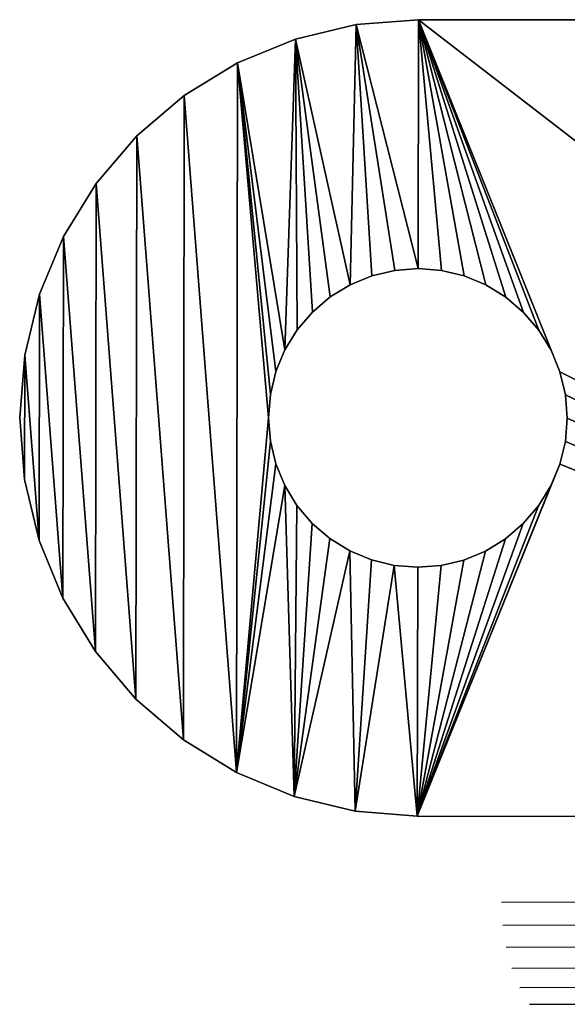
# Model space of a CAD drawing. Units: inches. Extents: x -143 to 522, y -90 to 361.
# Drawn here: x 4 to 7, y 145 to 150 of the extents above; entities that cross this region are included whole.
import ezdxf

# ---------------------------------------------------------------- set-up
doc = ezdxf.new("R2010")
doc.units = ezdxf.units.IN
doc.header["$MEASUREMENT"] = 0
doc.layers.get('0').update_dxf_attribs({"true_color": 0xffffff})
doc.layers.add('strefa bezpieczenstwa', color=1, linetype='Continuous')

# ---------------------------------------------------------------- blocks, each defined once
blk = doc.blocks.new('Grupa_253')
at = {"color": 9, "true_color": 0xcacaca}
for p, q in [((824.966, -2408.256, -101), (772.966, -2408.181, -101)), ((824.966, -2408.256, -105), (772.966, -2408.181, -105)), ((824.966, -2408.256, -105), (824.966, -2408.256, -101)), ((828.094, -2408.507, -101), (824.966, -2408.256, -101)), ((828.094, -2408.507, -105), (824.966, -2408.256, -105)), ((831.145, -2409.244, -101), (828.094, -2408.507, -101)), ((831.145, -2409.244, -105), (828.094, -2408.507, -105)), ((828.094, -2408.507, -101), (828.094, -2408.507, -105)), ((834.043, -2410.449, -101), (831.145, -2409.244, -101)), ((831.145, -2409.244, -105), (831.145, -2409.244, -101)), ((834.043, -2410.449, -105), (831.145, -2409.244, -105)), ((836.716, -2412.092, -101), (834.043, -2410.449, -101)), ((836.716, -2412.092, -105), (834.043, -2410.449, -105)), ((834.043, -2410.449, -105), (834.043, -2410.449, -101)), ((839.1, -2414.134, -101), (836.716, -2412.092, -101)), ((839.1, -2414.134, -105), (836.716, -2412.092, -105)), ((836.716, -2412.092, -101), (836.716, -2412.092, -105)), ((841.135, -2416.523, -101), (839.1, -2414.134, -101)), ((841.135, -2416.523, -105), (839.1, -2414.134, -105)), ((839.1, -2414.134, -105), (839.1, -2414.134, -101)), ((842.77, -2419.202, -101), (841.135, -2416.523, -101)), ((842.77, -2419.202, -105), (841.135, -2416.523, -105)), ((841.135, -2416.523, -101), (841.135, -2416.523, -105)), ((843.967, -2422.103, -101), (842.77, -2419.202, -101)), ((843.967, -2422.103, -105), (842.77, -2419.202, -105)), ((842.77, -2419.202, -105), (842.77, -2419.202, -101)), ((822.63, -2421.12, -101), (821.542, -2421.568, -101)), ((821.542, -2421.568, -105), (822.63, -2421.12, -105)), ((823.775, -2420.847, -101), (822.63, -2421.12, -101)), ((822.63, -2421.12, -105), (823.775, -2420.847, -105)), ((822.63, -2421.12, -105), (822.63, -2421.12, -101)), ((823.775, -2420.847, -105), (824.948, -2420.756, -105)), ((824.948, -2420.756, -101), (823.775, -2420.847, -101)), ((823.775, -2420.847, -105), (823.775, -2420.847, -101)), ((824.948, -2420.756, -105), (824.948, -2420.756, -101)), ((824.948, -2420.756, -105), (826.121, -2420.85, -105)), ((826.121, -2420.85, -101), (824.948, -2420.756, -101)), ((826.121, -2420.85, -105), (826.121, -2420.85, -101)), ((827.265, -2421.126, -101), (826.121, -2420.85, -101)), ((826.121, -2420.85, -105), (827.265, -2421.126, -105)), ((827.265, -2421.126, -105), (828.352, -2421.578, -105)), ((828.352, -2421.578, -101), (827.265, -2421.126, -101)), ((827.265, -2421.126, -105), (827.265, -2421.126, -101)), ((821.542, -2421.568, -101), (820.538, -2422.182, -101)), ((820.538, -2422.182, -105), (821.542, -2421.568, -105)), ((821.542, -2421.568, -105), (821.542, -2421.568, -101)), ((828.352, -2421.578, -105), (828.352, -2421.578, -101)), ((829.354, -2422.195, -101), (828.352, -2421.578, -101)), ((828.352, -2421.578, -105), (829.354, -2422.195, -105)), ((844.696, -2425.156, -101), (843.967, -2422.103, -101)), ((844.696, -2425.156, -105), (843.967, -2422.103, -105)), ((843.967, -2422.103, -105), (843.967, -2422.103, -101)), ((820.538, -2422.182, -101), (819.642, -2422.945, -101)), ((819.642, -2422.945, -105), (820.538, -2422.182, -105)), ((820.538, -2422.182, -105), (820.538, -2422.182, -101)), ((829.354, -2422.195, -105), (829.354, -2422.195, -101)), ((830.248, -2422.96, -101), (829.354, -2422.195, -101)), ((829.354, -2422.195, -105), (830.248, -2422.96, -105)), ((819.642, -2422.945, -101), (818.876, -2423.839, -101)), ((818.876, -2423.839, -105), (819.642, -2422.945, -105)), ((819.642, -2422.945, -105), (819.642, -2422.945, -101)), ((830.248, -2422.96, -105), (830.248, -2422.96, -101)), ((830.248, -2422.96, -105), (831.011, -2423.856, -105)), ((831.011, -2423.856, -101), (830.248, -2422.96, -101)), ((818.26, -2424.841, -105), (818.876, -2423.839, -105)), ((818.876, -2423.839, -101), (818.26, -2424.841, -101)), ((818.876, -2423.839, -105), (818.876, -2423.839, -101)), ((831.625, -2424.861, -101), (831.011, -2423.856, -101)), ((831.011, -2423.856, -105), (831.011, -2423.856, -101)), ((831.011, -2423.856, -105), (831.625, -2424.861, -105)), ((818.26, -2424.841, -101), (817.808, -2425.928, -101)), ((817.808, -2425.928, -105), (818.26, -2424.841, -105)), ((818.26, -2424.841, -105), (818.26, -2424.841, -101)), ((832.074, -2425.949, -101), (831.625, -2424.861, -101)), ((831.625, -2424.861, -105), (831.625, -2424.861, -101)), ((831.625, -2424.861, -105), (832.074, -2425.949, -105)), ((844.937, -2428.285, -101), (844.696, -2425.156, -101)), ((844.696, -2425.156, -101), (844.696, -2425.156, -105)), ((844.937, -2428.285, -105), (844.696, -2425.156, -105)), ((817.531, -2427.072, -105), (817.808, -2425.928, -105)), ((817.808, -2425.928, -101), (817.531, -2427.072, -101)), ((817.808, -2425.928, -105), (817.808, -2425.928, -101)), ((832.074, -2425.949, -105), (832.347, -2427.093, -105)), ((832.347, -2427.093, -101), (832.074, -2425.949, -101)), ((832.074, -2425.949, -105), (832.074, -2425.949, -101)), ((817.437, -2428.245, -105), (817.531, -2427.072, -105)), ((817.531, -2427.072, -101), (817.437, -2428.245, -101)), ((817.531, -2427.072, -101), (817.531, -2427.072, -105)), ((832.437, -2428.267, -101), (832.347, -2427.093, -101)), ((832.347, -2427.093, -105), (832.437, -2428.267, -105)), ((832.347, -2427.093, -105), (832.347, -2427.093, -101)), ((817.437, -2428.245, -101), (817.528, -2429.419, -101)), ((817.528, -2429.419, -105), (817.437, -2428.245, -105)), ((817.437, -2428.245, -101), (817.437, -2428.245, -105)), ((832.437, -2428.267, -105), (832.343, -2429.44, -105)), ((832.343, -2429.44, -101), (832.437, -2428.267, -101)), ((832.437, -2428.267, -101), (832.437, -2428.267, -105)), ((844.687, -2431.413, -101), (844.937, -2428.285, -101)), ((844.687, -2431.413, -105), (844.937, -2428.285, -105)), ((844.937, -2428.285, -105), (844.937, -2428.285, -101)), ((817.801, -2430.563, -105), (817.528, -2429.419, -105)), ((817.528, -2429.419, -105), (817.528, -2429.419, -101)), ((817.528, -2429.419, -101), (817.801, -2430.563, -101)), ((832.067, -2430.584, -101), (832.343, -2429.44, -101)), ((832.343, -2429.44, -105), (832.067, -2430.584, -105)), ((832.343, -2429.44, -105), (832.343, -2429.44, -101)), ((817.801, -2430.563, -105), (817.801, -2430.563, -101)), ((818.25, -2431.651, -105), (817.801, -2430.563, -105)), ((817.801, -2430.563, -101), (818.25, -2431.651, -101)), ((831.615, -2431.67, -101), (832.067, -2430.584, -101)), ((832.067, -2430.584, -105), (831.615, -2431.67, -105)), ((832.067, -2430.584, -105), (832.067, -2430.584, -101)), ((843.95, -2434.464, -101), (844.687, -2431.413, -101)), ((843.95, -2434.464, -105), (844.687, -2431.413, -105)), ((844.687, -2431.413, -101), (844.687, -2431.413, -105)), ((818.25, -2431.651, -105), (818.25, -2431.651, -101)), ((818.25, -2431.651, -101), (818.863, -2432.656, -101)), ((818.863, -2432.656, -105), (818.25, -2431.651, -105)), ((831.615, -2431.67, -105), (830.999, -2432.673, -105)), ((830.999, -2432.673, -101), (831.615, -2431.67, -101)), ((831.615, -2431.67, -105), (831.615, -2431.67, -101)), ((818.863, -2432.656, -105), (818.863, -2432.656, -101)), ((818.863, -2432.656, -101), (819.626, -2433.552, -101)), ((819.626, -2433.552, -105), (818.863, -2432.656, -105)), ((830.999, -2432.673, -105), (830.233, -2433.567, -105)), ((830.233, -2433.567, -101), (830.999, -2432.673, -101)), ((830.999, -2432.673, -105), (830.999, -2432.673, -101)), ((819.626, -2433.552, -101), (820.52, -2434.317, -101)), ((819.626, -2433.552, -105), (819.626, -2433.552, -101)), ((820.52, -2434.317, -105), (819.626, -2433.552, -105)), ((829.337, -2434.33, -101), (830.233, -2433.567, -101)), ((830.233, -2433.567, -105), (829.337, -2434.33, -105)), ((830.233, -2433.567, -105), (830.233, -2433.567, -101)), ((821.523, -2434.934, -105), (820.52, -2434.317, -105)), ((820.52, -2434.317, -105), (820.52, -2434.317, -101)), ((820.52, -2434.317, -101), (821.523, -2434.934, -101)), ((829.337, -2434.33, -105), (828.333, -2434.943, -105)), ((828.333, -2434.943, -101), (829.337, -2434.33, -101)), ((829.337, -2434.33, -105), (829.337, -2434.33, -101)), ((842.744, -2437.361, -101), (843.95, -2434.464, -101)), ((842.744, -2437.361, -105), (843.95, -2434.464, -105)), ((843.95, -2434.464, -105), (843.95, -2434.464, -101)), ((822.609, -2435.385, -105), (821.523, -2434.934, -105)), ((821.523, -2434.934, -105), (821.523, -2434.934, -101)), ((821.523, -2434.934, -101), (822.609, -2435.385, -101)), ((827.245, -2435.392, -101), (828.333, -2434.943, -101)), ((828.333, -2434.943, -105), (827.245, -2435.392, -105)), ((828.333, -2434.943, -105), (828.333, -2434.943, -101)), ((823.753, -2435.662, -105), (822.609, -2435.385, -105)), ((822.609, -2435.385, -105), (822.609, -2435.385, -101)), ((822.609, -2435.385, -101), (823.753, -2435.662, -101)), ((827.245, -2435.392, -105), (826.1, -2435.665, -105)), ((826.1, -2435.665, -101), (827.245, -2435.392, -101)), ((827.245, -2435.392, -105), (827.245, -2435.392, -101)), ((823.753, -2435.662, -101), (824.927, -2435.756, -101)), ((823.753, -2435.662, -105), (823.753, -2435.662, -101)), ((824.927, -2435.756, -105), (823.753, -2435.662, -105)), ((826.1, -2435.665, -105), (824.927, -2435.756, -105)), ((824.927, -2435.756, -101), (826.1, -2435.665, -101)), ((824.927, -2435.756, -105), (824.927, -2435.756, -101)), ((826.1, -2435.665, -105), (826.1, -2435.665, -101)), ((841.101, -2440.035, -101), (842.744, -2437.361, -101)), ((841.101, -2440.035, -105), (842.744, -2437.361, -105)), ((842.744, -2437.361, -105), (842.744, -2437.361, -101)), ((839.059, -2442.418, -101), (841.101, -2440.035, -101)), ((839.059, -2442.418, -105), (841.101, -2440.035, -105)), ((841.101, -2440.035, -101), (841.101, -2440.035, -105)), ((836.67, -2444.453, -101), (839.059, -2442.418, -101)), ((836.67, -2444.453, -105), (839.059, -2442.418, -105)), ((839.059, -2442.418, -105), (839.059, -2442.418, -101)), ((833.991, -2446.089, -101), (836.67, -2444.453, -101)), ((833.991, -2446.089, -105), (836.67, -2444.453, -105)), ((836.67, -2444.453, -101), (836.67, -2444.453, -105)), ((831.09, -2447.286, -101), (833.991, -2446.089, -101)), ((831.09, -2447.286, -105), (833.991, -2446.089, -105)), ((833.991, -2446.089, -105), (833.991, -2446.089, -101)), ((828.038, -2448.014, -101), (831.09, -2447.286, -101)), ((828.038, -2448.014, -105), (831.09, -2447.286, -105)), ((831.09, -2447.286, -105), (831.09, -2447.286, -101)), ((772.909, -2448.181, -101), (824.909, -2448.256, -101)), ((772.909, -2448.181, -105), (824.909, -2448.256, -105)), ((824.909, -2448.256, -101), (828.038, -2448.014, -101)), ((824.909, -2448.256, -105), (828.038, -2448.014, -105)), ((824.909, -2448.256, -101), (824.909, -2448.256, -105)), ((828.038, -2448.014, -101), (828.038, -2448.014, -105))]:
    blk.add_line(p, q, dxfattribs=at)
mesh = blk.add_polyface(dxfattribs=at)
corners = [(824.966, -2408.256, -101), (772.966, -2408.181, -105), (824.966, -2408.256, -105), (771.715, -2408.179, -104.902), (770.494, -2408.178, -104.608), (769.334, -2408.176, -104.128), (768.264, -2408.174, -103.472), (767.309, -2408.173, -102.657), (766.494, -2408.172, -101.702), (772.966, -2408.181, -101), (765.838, -2408.171, -100.632), (772.34, -2408.18, -100.951), (771.73, -2408.179, -100.804), (771.15, -2408.179, -100.564), (765.358, -2408.17, -99.472), (770.615, -2408.178, -100.236), (770.138, -2408.177, -99.828), (769.73, -2408.177, -99.351), (765.065, -2408.17, -98.251), (769.402, -2408.176, -98.816), (769.162, -2408.176, -98.236), (764.966, -2408.17, -97), (769.015, -2408.176, -97.626), (768.966, -2408.175, -97), (768.966, -2408.175, 49.645), (764.966, -2408.17, 49.645), (768.896, -2408.175, 50.703), (764.931, -2408.17, 50.174), (764.826, -2408.17, 50.694), (764.654, -2408.169, 51.195), (768.686, -2408.175, 51.743), (764.416, -2408.169, 51.67), (764.118, -2408.168, 52.108), (768.341, -2408.175, 52.746), (718.408, -2408.103, 110.614), (767.866, -2408.174, 53.694), (767.27, -2408.173, 54.571), (721.56, -2408.107, 113.077)]
mesh.append_faces([[corners[k] for k in face] for face in [(0, 1, 2), (34, 36, 37)]], dxfattribs={"vtx0": -1, "color": 9})
mesh.append_faces([[corners[k] for k in face] for face in [(1, 0, 3), (3, 0, 4), (4, 0, 5), (5, 0, 6), (6, 0, 7), (7, 0, 8), (8, 9, 10), (10, 13, 14), (14, 17, 18), (18, 20, 21), (21, 24, 25), (25, 26, 27), (27, 26, 28), (28, 26, 29), (29, 30, 31), (31, 30, 32), (32, 33, 34)]], dxfattribs={"vtx0": -1, "vtx1": -1, "color": 9})
mesh.append_faces([[corners[k] for k in face] for face in [(8, 0, 9), (10, 9, 11), (10, 11, 12), (10, 12, 13), (14, 13, 15), (14, 15, 16), (14, 16, 17), (18, 17, 19), (18, 19, 20), (21, 20, 22), (21, 22, 23), (21, 23, 24), (25, 24, 26), (29, 26, 30), (32, 30, 33), (34, 33, 35), (34, 35, 36)]], dxfattribs={"vtx0": -1, "vtx2": -1, "color": 9})
mesh = blk.add_polyface(dxfattribs=at)
corners = [(772.966, -2408.181, -101), (817.531, -2427.072, -101), (817.437, -2428.245, -101), (817.808, -2425.928, -101), (824.966, -2408.256, -101), (818.26, -2424.841, -101), (818.876, -2423.839, -101), (819.642, -2422.945, -101), (820.538, -2422.182, -101), (821.542, -2421.568, -101), (822.63, -2421.12, -101), (823.775, -2420.847, -101), (824.948, -2420.756, -101), (826.121, -2420.85, -101), (828.094, -2408.507, -101), (827.265, -2421.126, -101), (828.352, -2421.578, -101), (831.145, -2409.244, -101), (829.354, -2422.195, -101), (830.248, -2422.96, -101), (831.011, -2423.856, -101), (831.625, -2424.861, -101), (834.043, -2410.449, -101), (832.074, -2425.949, -101), (832.347, -2427.093, -101), (832.437, -2428.267, -101), (833.991, -2446.089, -101), (836.67, -2444.453, -101), (836.716, -2412.092, -101), (839.059, -2442.418, -101), (839.1, -2414.134, -101), (841.101, -2440.035, -101), (841.135, -2416.523, -101), (842.744, -2437.361, -101), (842.77, -2419.202, -101), (843.95, -2434.464, -101), (843.967, -2422.103, -101), (844.687, -2431.413, -101), (844.696, -2425.156, -101), (844.937, -2428.285, -101), (824.909, -2448.256, -101), (772.909, -2448.181, -101), (817.801, -2430.563, -101), (817.528, -2429.419, -101), (818.25, -2431.651, -101), (818.863, -2432.656, -101), (819.626, -2433.552, -101), (820.52, -2434.317, -101), (821.523, -2434.934, -101), (822.609, -2435.385, -101), (823.753, -2435.662, -101), (824.927, -2435.756, -101), (828.038, -2448.014, -101), (826.1, -2435.665, -101), (827.245, -2435.392, -101), (828.333, -2434.943, -101), (831.09, -2447.286, -101), (829.337, -2434.33, -101), (830.233, -2433.567, -101), (830.999, -2432.673, -101), (831.615, -2431.67, -101), (832.067, -2430.584, -101), (832.343, -2429.44, -101)]
mesh.append_faces([[corners[k] for k in face] for face in [(37, 38, 39), (0, 40, 41)]], dxfattribs={"vtx0": -1, "color": 9})
mesh.append_faces([[corners[k] for k in face] for face in [(1, 0, 3), (3, 4, 5), (5, 4, 6), (6, 4, 7), (7, 4, 8), (8, 4, 9), (9, 4, 10), (10, 4, 11), (11, 4, 12), (12, 4, 13), (13, 14, 15), (15, 14, 16), (16, 17, 18), (18, 17, 19), (19, 17, 20), (20, 17, 21), (21, 22, 23), (23, 22, 24), (24, 22, 25), (26, 22, 27), (27, 28, 29), (29, 30, 31), (31, 32, 33), (33, 34, 35), (35, 36, 37), (42, 0, 43), (43, 0, 2), (40, 51, 52), (52, 55, 56), (56, 60, 26)]], dxfattribs={"vtx0": -1, "vtx1": -1, "color": 9})
mesh.append_faces([[corners[k] for k in face] for face in [(25, 22, 26), (40, 0, 42)]], dxfattribs={"vtx0": -1, "vtx1": -1, "vtx2": -1, "color": 9})
mesh.append_faces([[corners[k] for k in face] for face in [(0, 1, 2), (3, 0, 4), (13, 4, 14), (16, 14, 17), (21, 17, 22), (27, 22, 28), (29, 28, 30), (31, 30, 32), (33, 32, 34), (35, 34, 36), (37, 36, 38), (40, 42, 44), (40, 44, 45), (40, 45, 46), (40, 46, 47), (40, 47, 48), (40, 48, 49), (40, 49, 50), (40, 50, 51), (52, 51, 53), (52, 53, 54), (52, 54, 55), (56, 55, 57), (56, 57, 58), (56, 58, 59), (56, 59, 60), (26, 60, 61), (26, 61, 62), (26, 62, 25)]], dxfattribs={"vtx0": -1, "vtx2": -1, "color": 9})
mesh = blk.add_polyface(dxfattribs=at)
corners = [(824.909, -2448.256, -105), (772.966, -2408.181, -105), (772.909, -2448.181, -105), (817.801, -2430.563, -105), (817.528, -2429.419, -105), (817.437, -2428.245, -105), (818.25, -2431.651, -105), (818.863, -2432.656, -105), (819.626, -2433.552, -105), (820.52, -2434.317, -105), (821.523, -2434.934, -105), (822.609, -2435.385, -105), (823.753, -2435.662, -105), (824.927, -2435.756, -105), (828.038, -2448.014, -105), (826.1, -2435.665, -105), (827.245, -2435.392, -105), (828.333, -2434.943, -105), (831.09, -2447.286, -105), (829.337, -2434.33, -105), (830.233, -2433.567, -105), (830.999, -2432.673, -105), (831.615, -2431.67, -105), (833.991, -2446.089, -105), (832.067, -2430.584, -105), (832.343, -2429.44, -105), (832.437, -2428.267, -105), (817.808, -2425.928, -105), (824.966, -2408.256, -105), (817.531, -2427.072, -105), (818.26, -2424.841, -105), (818.876, -2423.839, -105), (819.642, -2422.945, -105), (820.538, -2422.182, -105), (821.542, -2421.568, -105), (822.63, -2421.12, -105), (823.775, -2420.847, -105), (824.948, -2420.756, -105), (826.121, -2420.85, -105), (828.094, -2408.507, -105), (827.265, -2421.126, -105), (828.352, -2421.578, -105), (831.145, -2409.244, -105), (829.354, -2422.195, -105), (830.248, -2422.96, -105), (831.011, -2423.856, -105), (831.625, -2424.861, -105), (834.043, -2410.449, -105), (832.074, -2425.949, -105), (832.347, -2427.093, -105), (836.67, -2444.453, -105), (836.716, -2412.092, -105), (839.059, -2442.418, -105), (839.1, -2414.134, -105), (841.101, -2440.035, -105), (841.135, -2416.523, -105), (842.744, -2437.361, -105), (842.77, -2419.202, -105), (843.95, -2434.464, -105), (843.967, -2422.103, -105), (844.687, -2431.413, -105), (844.696, -2425.156, -105), (844.937, -2428.285, -105)]
mesh.append_faces([[corners[k] for k in face] for face in [(0, 1, 2), (61, 60, 62)]], dxfattribs={"vtx0": -1, "color": 9})
mesh.append_faces([[corners[k] for k in face] for face in [(3, 0, 6), (6, 0, 7), (7, 0, 8), (8, 0, 9), (9, 0, 10), (10, 0, 11), (11, 0, 12), (12, 0, 13), (13, 14, 15), (15, 14, 16), (16, 14, 17), (17, 18, 19), (19, 18, 20), (20, 18, 21), (21, 18, 22), (22, 23, 24), (24, 23, 25), (25, 23, 26), (1, 27, 28), (27, 1, 29), (29, 1, 5), (28, 38, 39), (39, 41, 42), (42, 46, 47), (47, 50, 51), (51, 52, 53), (53, 54, 55), (55, 56, 57), (57, 58, 59), (59, 60, 61)]], dxfattribs={"vtx0": -1, "vtx1": -1, "color": 9})
mesh.append_faces([[corners[k] for k in face] for face in [(1, 0, 3), (47, 26, 23)]], dxfattribs={"vtx0": -1, "vtx1": -1, "vtx2": -1, "color": 9})
mesh.append_faces([[corners[k] for k in face] for face in [(1, 3, 4), (1, 4, 5), (13, 0, 14), (17, 14, 18), (22, 18, 23), (28, 27, 30), (28, 30, 31), (28, 31, 32), (28, 32, 33), (28, 33, 34), (28, 34, 35), (28, 35, 36), (28, 36, 37), (28, 37, 38), (39, 38, 40), (39, 40, 41), (42, 41, 43), (42, 43, 44), (42, 44, 45), (42, 45, 46), (47, 46, 48), (47, 48, 49), (47, 49, 26), (47, 23, 50), (51, 50, 52), (53, 52, 54), (55, 54, 56), (57, 56, 58), (59, 58, 60)]], dxfattribs={"vtx0": -1, "vtx2": -1, "color": 9})
mesh = blk.add_polyface(dxfattribs=at)
corners = [(828.094, -2408.507, -101), (824.966, -2408.256, -105), (828.094, -2408.507, -105), (824.966, -2408.256, -101)]
mesh.append_faces([[corners[k] for k in face] for face in [(0, 1, 2), (1, 0, 3)]], dxfattribs={"vtx0": -1, "color": 9})
mesh = blk.add_polyface(dxfattribs=at)
corners = [(831.145, -2409.244, -101), (828.094, -2408.507, -105), (831.145, -2409.244, -105), (828.094, -2408.507, -101)]
mesh.append_faces([[corners[k] for k in face] for face in [(0, 1, 2), (1, 0, 3)]], dxfattribs={"vtx0": -1, "color": 9})
mesh = blk.add_polyface(dxfattribs=at)
corners = [(834.043, -2410.449, -101), (831.145, -2409.244, -105), (834.043, -2410.449, -105), (831.145, -2409.244, -101)]
mesh.append_faces([[corners[k] for k in face] for face in [(0, 1, 2), (1, 0, 3)]], dxfattribs={"vtx0": -1, "color": 9})
mesh = blk.add_polyface(dxfattribs=at)
corners = [(836.716, -2412.092, -101), (834.043, -2410.449, -105), (836.716, -2412.092, -105), (834.043, -2410.449, -101)]
mesh.append_faces([[corners[k] for k in face] for face in [(0, 1, 2), (1, 0, 3)]], dxfattribs={"vtx0": -1, "color": 9})
mesh = blk.add_polyface(dxfattribs=at)
corners = [(839.1, -2414.134, -101), (836.716, -2412.092, -105), (839.1, -2414.134, -105), (836.716, -2412.092, -101)]
mesh.append_faces([[corners[k] for k in face] for face in [(0, 1, 2), (1, 0, 3)]], dxfattribs={"vtx0": -1, "color": 9})
mesh = blk.add_polyface(dxfattribs=at)
corners = [(839.1, -2414.134, -101), (841.135, -2416.523, -105), (841.135, -2416.523, -101), (839.1, -2414.134, -105)]
mesh.append_faces([[corners[k] for k in face] for face in [(0, 1, 2), (1, 0, 3)]], dxfattribs={"vtx0": -1, "color": 9})
mesh = blk.add_polyface(dxfattribs=at)
corners = [(841.135, -2416.523, -101), (842.77, -2419.202, -105), (842.77, -2419.202, -101), (841.135, -2416.523, -105)]
mesh.append_faces([[corners[k] for k in face] for face in [(0, 1, 2), (1, 0, 3)]], dxfattribs={"vtx0": -1, "color": 9})
mesh = blk.add_polyface(dxfattribs=at)
corners = [(842.77, -2419.202, -101), (843.967, -2422.103, -105), (843.967, -2422.103, -101), (842.77, -2419.202, -105)]
mesh.append_faces([[corners[k] for k in face] for face in [(0, 1, 2), (1, 0, 3)]], dxfattribs={"vtx0": -1, "color": 9})
mesh = blk.add_polyface(dxfattribs=at)
corners = [(821.542, -2421.568, -105), (822.63, -2421.12, -101), (822.63, -2421.12, -105), (821.542, -2421.568, -101)]
mesh.append_faces([[corners[k] for k in face] for face in [(0, 1, 2), (1, 0, 3)]], dxfattribs={"vtx0": -1, "color": 9})
mesh = blk.add_polyface(dxfattribs=at)
corners = [(822.63, -2421.12, -101), (823.775, -2420.847, -105), (822.63, -2421.12, -105), (823.775, -2420.847, -101)]
mesh.append_faces([[corners[k] for k in face] for face in [(0, 1, 2), (1, 0, 3)]], dxfattribs={"vtx0": -1, "color": 9})
mesh = blk.add_polyface(dxfattribs=at)
corners = [(823.775, -2420.847, -101), (824.948, -2420.756, -105), (823.775, -2420.847, -105), (824.948, -2420.756, -101)]
mesh.append_faces([[corners[k] for k in face] for face in [(0, 1, 2), (1, 0, 3)]], dxfattribs={"vtx0": -1, "color": 9})
mesh = blk.add_polyface(dxfattribs=at)
corners = [(824.948, -2420.756, -101), (826.121, -2420.85, -105), (824.948, -2420.756, -105), (826.121, -2420.85, -101)]
mesh.append_faces([[corners[k] for k in face] for face in [(0, 1, 2), (1, 0, 3)]], dxfattribs={"vtx0": -1, "color": 9})
mesh = blk.add_polyface(dxfattribs=at)
corners = [(826.121, -2420.85, -101), (827.265, -2421.126, -105), (826.121, -2420.85, -105), (827.265, -2421.126, -101)]
mesh.append_faces([[corners[k] for k in face] for face in [(0, 1, 2), (1, 0, 3)]], dxfattribs={"vtx0": -1, "color": 9})
mesh = blk.add_polyface(dxfattribs=at)
corners = [(827.265, -2421.126, -105), (828.352, -2421.578, -101), (828.352, -2421.578, -105), (827.265, -2421.126, -101)]
mesh.append_faces([[corners[k] for k in face] for face in [(0, 1, 2), (1, 0, 3)]], dxfattribs={"vtx0": -1, "color": 9})
mesh = blk.add_polyface(dxfattribs=at)
corners = [(820.538, -2422.182, -101), (821.542, -2421.568, -105), (820.538, -2422.182, -105), (821.542, -2421.568, -101)]
mesh.append_faces([[corners[k] for k in face] for face in [(0, 1, 2), (1, 0, 3)]], dxfattribs={"vtx0": -1, "color": 9})
mesh = blk.add_polyface(dxfattribs=at)
corners = [(828.352, -2421.578, -101), (829.354, -2422.195, -105), (828.352, -2421.578, -105), (829.354, -2422.195, -101)]
mesh.append_faces([[corners[k] for k in face] for face in [(0, 1, 2), (1, 0, 3)]], dxfattribs={"vtx0": -1, "color": 9})
mesh = blk.add_polyface(dxfattribs=at)
corners = [(843.967, -2422.103, -101), (844.696, -2425.156, -105), (844.696, -2425.156, -101), (843.967, -2422.103, -105)]
mesh.append_faces([[corners[k] for k in face] for face in [(0, 1, 2), (1, 0, 3)]], dxfattribs={"vtx0": -1, "color": 9})
mesh = blk.add_polyface(dxfattribs=at)
corners = [(819.642, -2422.945, -101), (820.538, -2422.182, -105), (819.642, -2422.945, -105), (820.538, -2422.182, -101)]
mesh.append_faces([[corners[k] for k in face] for face in [(0, 1, 2), (1, 0, 3)]], dxfattribs={"vtx0": -1, "color": 9})
mesh = blk.add_polyface(dxfattribs=at)
corners = [(829.354, -2422.195, -101), (830.248, -2422.96, -105), (829.354, -2422.195, -105), (830.248, -2422.96, -101)]
mesh.append_faces([[corners[k] for k in face] for face in [(0, 1, 2), (1, 0, 3)]], dxfattribs={"vtx0": -1, "color": 9})
mesh = blk.add_polyface(dxfattribs=at)
corners = [(819.642, -2422.945, -101), (818.876, -2423.839, -105), (818.876, -2423.839, -101), (819.642, -2422.945, -105)]
mesh.append_faces([[corners[k] for k in face] for face in [(0, 1, 2), (1, 0, 3)]], dxfattribs={"vtx0": -1, "color": 9})
mesh = blk.add_polyface(dxfattribs=at)
corners = [(830.248, -2422.96, -105), (831.011, -2423.856, -101), (831.011, -2423.856, -105), (830.248, -2422.96, -101)]
mesh.append_faces([[corners[k] for k in face] for face in [(0, 1, 2), (1, 0, 3)]], dxfattribs={"vtx0": -1, "color": 9})
mesh = blk.add_polyface(dxfattribs=at)
corners = [(818.876, -2423.839, -101), (818.26, -2424.841, -105), (818.26, -2424.841, -101), (818.876, -2423.839, -105)]
mesh.append_faces([[corners[k] for k in face] for face in [(0, 1, 2), (1, 0, 3)]], dxfattribs={"vtx0": -1, "color": 9})
mesh = blk.add_polyface(dxfattribs=at)
corners = [(831.011, -2423.856, -105), (831.625, -2424.861, -101), (831.625, -2424.861, -105), (831.011, -2423.856, -101)]
mesh.append_faces([[corners[k] for k in face] for face in [(0, 1, 2), (1, 0, 3)]], dxfattribs={"vtx0": -1, "color": 9})
mesh = blk.add_polyface(dxfattribs=at)
corners = [(818.26, -2424.841, -101), (817.808, -2425.928, -105), (817.808, -2425.928, -101), (818.26, -2424.841, -105)]
mesh.append_faces([[corners[k] for k in face] for face in [(0, 1, 2), (1, 0, 3)]], dxfattribs={"vtx0": -1, "color": 9})
mesh = blk.add_polyface(dxfattribs=at)
corners = [(831.625, -2424.861, -105), (832.074, -2425.949, -101), (832.074, -2425.949, -105), (831.625, -2424.861, -101)]
mesh.append_faces([[corners[k] for k in face] for face in [(0, 1, 2), (1, 0, 3)]], dxfattribs={"vtx0": -1, "color": 9})
mesh = blk.add_polyface(dxfattribs=at)
corners = [(844.696, -2425.156, -101), (844.937, -2428.285, -105), (844.937, -2428.285, -101), (844.696, -2425.156, -105)]
mesh.append_faces([[corners[k] for k in face] for face in [(0, 1, 2), (1, 0, 3)]], dxfattribs={"vtx0": -1, "color": 9})
mesh = blk.add_polyface(dxfattribs=at)
corners = [(817.808, -2425.928, -101), (817.531, -2427.072, -105), (817.531, -2427.072, -101), (817.808, -2425.928, -105)]
mesh.append_faces([[corners[k] for k in face] for face in [(0, 1, 2), (1, 0, 3)]], dxfattribs={"vtx0": -1, "color": 9})
mesh = blk.add_polyface(dxfattribs=at)
corners = [(832.074, -2425.949, -105), (832.347, -2427.093, -101), (832.347, -2427.093, -105), (832.074, -2425.949, -101)]
mesh.append_faces([[corners[k] for k in face] for face in [(0, 1, 2), (1, 0, 3)]], dxfattribs={"vtx0": -1, "color": 9})
mesh = blk.add_polyface(dxfattribs=at)
corners = [(817.531, -2427.072, -101), (817.437, -2428.245, -105), (817.437, -2428.245, -101), (817.531, -2427.072, -105)]
mesh.append_faces([[corners[k] for k in face] for face in [(0, 1, 2), (1, 0, 3)]], dxfattribs={"vtx0": -1, "color": 9})
mesh = blk.add_polyface(dxfattribs=at)
corners = [(832.347, -2427.093, -105), (832.437, -2428.267, -101), (832.437, -2428.267, -105), (832.347, -2427.093, -101)]
mesh.append_faces([[corners[k] for k in face] for face in [(0, 1, 2), (1, 0, 3)]], dxfattribs={"vtx0": -1, "color": 9})
mesh = blk.add_polyface(dxfattribs=at)
corners = [(817.437, -2428.245, -101), (817.528, -2429.419, -105), (817.528, -2429.419, -101), (817.437, -2428.245, -105)]
mesh.append_faces([[corners[k] for k in face] for face in [(0, 1, 2), (1, 0, 3)]], dxfattribs={"vtx0": -1, "color": 9})
mesh = blk.add_polyface(dxfattribs=at)
corners = [(832.437, -2428.267, -105), (832.343, -2429.44, -101), (832.343, -2429.44, -105), (832.437, -2428.267, -101)]
mesh.append_faces([[corners[k] for k in face] for face in [(0, 1, 2), (1, 0, 3)]], dxfattribs={"vtx0": -1, "color": 9})
mesh = blk.add_polyface(dxfattribs=at)
corners = [(844.937, -2428.285, -101), (844.687, -2431.413, -105), (844.687, -2431.413, -101), (844.937, -2428.285, -105)]
mesh.append_faces([[corners[k] for k in face] for face in [(0, 1, 2), (1, 0, 3)]], dxfattribs={"vtx0": -1, "color": 9})
mesh = blk.add_polyface(dxfattribs=at)
corners = [(817.528, -2429.419, -101), (817.801, -2430.563, -105), (817.801, -2430.563, -101), (817.528, -2429.419, -105)]
mesh.append_faces([[corners[k] for k in face] for face in [(0, 1, 2), (1, 0, 3)]], dxfattribs={"vtx0": -1, "color": 9})
mesh = blk.add_polyface(dxfattribs=at)
corners = [(832.343, -2429.44, -105), (832.067, -2430.584, -101), (832.067, -2430.584, -105), (832.343, -2429.44, -101)]
mesh.append_faces([[corners[k] for k in face] for face in [(0, 1, 2), (1, 0, 3)]], dxfattribs={"vtx0": -1, "color": 9})
mesh = blk.add_polyface(dxfattribs=at)
corners = [(817.801, -2430.563, -101), (818.25, -2431.651, -105), (818.25, -2431.651, -101), (817.801, -2430.563, -105)]
mesh.append_faces([[corners[k] for k in face] for face in [(0, 1, 2), (1, 0, 3)]], dxfattribs={"vtx0": -1, "color": 9})
mesh = blk.add_polyface(dxfattribs=at)
corners = [(832.067, -2430.584, -105), (831.615, -2431.67, -101), (831.615, -2431.67, -105), (832.067, -2430.584, -101)]
mesh.append_faces([[corners[k] for k in face] for face in [(0, 1, 2), (1, 0, 3)]], dxfattribs={"vtx0": -1, "color": 9})
mesh = blk.add_polyface(dxfattribs=at)
corners = [(844.687, -2431.413, -101), (843.95, -2434.464, -105), (843.95, -2434.464, -101), (844.687, -2431.413, -105)]
mesh.append_faces([[corners[k] for k in face] for face in [(0, 1, 2), (1, 0, 3)]], dxfattribs={"vtx0": -1, "color": 9})
mesh = blk.add_polyface(dxfattribs=at)
corners = [(818.25, -2431.651, -101), (818.863, -2432.656, -105), (818.863, -2432.656, -101), (818.25, -2431.651, -105)]
mesh.append_faces([[corners[k] for k in face] for face in [(0, 1, 2), (1, 0, 3)]], dxfattribs={"vtx0": -1, "color": 9})
mesh = blk.add_polyface(dxfattribs=at)
corners = [(831.615, -2431.67, -105), (830.999, -2432.673, -101), (830.999, -2432.673, -105), (831.615, -2431.67, -101)]
mesh.append_faces([[corners[k] for k in face] for face in [(0, 1, 2), (1, 0, 3)]], dxfattribs={"vtx0": -1, "color": 9})
mesh = blk.add_polyface(dxfattribs=at)
corners = [(818.863, -2432.656, -101), (819.626, -2433.552, -105), (819.626, -2433.552, -101), (818.863, -2432.656, -105)]
mesh.append_faces([[corners[k] for k in face] for face in [(0, 1, 2), (1, 0, 3)]], dxfattribs={"vtx0": -1, "color": 9})
mesh = blk.add_polyface(dxfattribs=at)
corners = [(830.999, -2432.673, -105), (830.233, -2433.567, -101), (830.233, -2433.567, -105), (830.999, -2432.673, -101)]
mesh.append_faces([[corners[k] for k in face] for face in [(0, 1, 2), (1, 0, 3)]], dxfattribs={"vtx0": -1, "color": 9})
mesh = blk.add_polyface(dxfattribs=at)
corners = [(820.52, -2434.317, -101), (819.626, -2433.552, -105), (820.52, -2434.317, -105), (819.626, -2433.552, -101)]
mesh.append_faces([[corners[k] for k in face] for face in [(0, 1, 2), (1, 0, 3)]], dxfattribs={"vtx0": -1, "color": 9})
mesh = blk.add_polyface(dxfattribs=at)
corners = [(830.233, -2433.567, -101), (829.337, -2434.33, -105), (830.233, -2433.567, -105), (829.337, -2434.33, -101)]
mesh.append_faces([[corners[k] for k in face] for face in [(0, 1, 2), (1, 0, 3)]], dxfattribs={"vtx0": -1, "color": 9})
mesh = blk.add_polyface(dxfattribs=at)
corners = [(821.523, -2434.934, -101), (820.52, -2434.317, -105), (821.523, -2434.934, -105), (820.52, -2434.317, -101)]
mesh.append_faces([[corners[k] for k in face] for face in [(0, 1, 2), (1, 0, 3)]], dxfattribs={"vtx0": -1, "color": 9})
mesh = blk.add_polyface(dxfattribs=at)
corners = [(829.337, -2434.33, -101), (828.333, -2434.943, -105), (829.337, -2434.33, -105), (828.333, -2434.943, -101)]
mesh.append_faces([[corners[k] for k in face] for face in [(0, 1, 2), (1, 0, 3)]], dxfattribs={"vtx0": -1, "color": 9})
mesh = blk.add_polyface(dxfattribs=at)
corners = [(843.95, -2434.464, -101), (842.744, -2437.361, -105), (842.744, -2437.361, -101), (843.95, -2434.464, -105)]
mesh.append_faces([[corners[k] for k in face] for face in [(0, 1, 2), (1, 0, 3)]], dxfattribs={"vtx0": -1, "color": 9})
mesh = blk.add_polyface(dxfattribs=at)
corners = [(822.609, -2435.385, -101), (821.523, -2434.934, -105), (822.609, -2435.385, -105), (821.523, -2434.934, -101)]
mesh.append_faces([[corners[k] for k in face] for face in [(0, 1, 2), (1, 0, 3)]], dxfattribs={"vtx0": -1, "color": 9})
mesh = blk.add_polyface(dxfattribs=at)
corners = [(828.333, -2434.943, -101), (827.245, -2435.392, -105), (828.333, -2434.943, -105), (827.245, -2435.392, -101)]
mesh.append_faces([[corners[k] for k in face] for face in [(0, 1, 2), (1, 0, 3)]], dxfattribs={"vtx0": -1, "color": 9})
mesh = blk.add_polyface(dxfattribs=at)
corners = [(823.753, -2435.662, -101), (822.609, -2435.385, -105), (823.753, -2435.662, -105), (822.609, -2435.385, -101)]
mesh.append_faces([[corners[k] for k in face] for face in [(0, 1, 2), (1, 0, 3)]], dxfattribs={"vtx0": -1, "color": 9})
mesh = blk.add_polyface(dxfattribs=at)
corners = [(827.245, -2435.392, -101), (826.1, -2435.665, -105), (827.245, -2435.392, -105), (826.1, -2435.665, -101)]
mesh.append_faces([[corners[k] for k in face] for face in [(0, 1, 2), (1, 0, 3)]], dxfattribs={"vtx0": -1, "color": 9})
mesh = blk.add_polyface(dxfattribs=at)
corners = [(824.927, -2435.756, -101), (823.753, -2435.662, -105), (824.927, -2435.756, -105), (823.753, -2435.662, -101)]
mesh.append_faces([[corners[k] for k in face] for face in [(0, 1, 2), (1, 0, 3)]], dxfattribs={"vtx0": -1, "color": 9})
mesh = blk.add_polyface(dxfattribs=at)
corners = [(826.1, -2435.665, -101), (824.927, -2435.756, -105), (826.1, -2435.665, -105), (824.927, -2435.756, -101)]
mesh.append_faces([[corners[k] for k in face] for face in [(0, 1, 2), (1, 0, 3)]], dxfattribs={"vtx0": -1, "color": 9})
mesh = blk.add_polyface(dxfattribs=at)
corners = [(842.744, -2437.361, -101), (841.101, -2440.035, -105), (841.101, -2440.035, -101), (842.744, -2437.361, -105)]
mesh.append_faces([[corners[k] for k in face] for face in [(0, 1, 2), (1, 0, 3)]], dxfattribs={"vtx0": -1, "color": 9})
mesh = blk.add_polyface(dxfattribs=at)
corners = [(841.101, -2440.035, -101), (839.059, -2442.418, -105), (839.059, -2442.418, -101), (841.101, -2440.035, -105)]
mesh.append_faces([[corners[k] for k in face] for face in [(0, 1, 2), (1, 0, 3)]], dxfattribs={"vtx0": -1, "color": 9})
mesh = blk.add_polyface(dxfattribs=at)
corners = [(836.67, -2444.453, -101), (839.059, -2442.418, -105), (836.67, -2444.453, -105), (839.059, -2442.418, -101)]
mesh.append_faces([[corners[k] for k in face] for face in [(0, 1, 2), (1, 0, 3)]], dxfattribs={"vtx0": -1, "color": 9})
mesh = blk.add_polyface(dxfattribs=at)
corners = [(833.991, -2446.089, -105), (836.67, -2444.453, -101), (836.67, -2444.453, -105), (833.991, -2446.089, -101)]
mesh.append_faces([[corners[k] for k in face] for face in [(0, 1, 2), (1, 0, 3)]], dxfattribs={"vtx0": -1, "color": 9})
mesh = blk.add_polyface(dxfattribs=at)
corners = [(831.09, -2447.286, -105), (833.991, -2446.089, -101), (833.991, -2446.089, -105), (831.09, -2447.286, -101)]
mesh.append_faces([[corners[k] for k in face] for face in [(0, 1, 2), (1, 0, 3)]], dxfattribs={"vtx0": -1, "color": 9})
mesh = blk.add_polyface(dxfattribs=at)
corners = [(828.038, -2448.014, -105), (831.09, -2447.286, -101), (831.09, -2447.286, -105), (828.038, -2448.014, -101)]
mesh.append_faces([[corners[k] for k in face] for face in [(0, 1, 2), (1, 0, 3)]], dxfattribs={"vtx0": -1, "color": 9})
mesh = blk.add_polyface(dxfattribs=at)
corners = [(772.909, -2448.181, -105), (824.909, -2448.256, -101), (824.909, -2448.256, -105), (771.657, -2448.179, -104.902), (770.436, -2448.178, -104.608), (769.277, -2448.176, -104.128), (768.206, -2448.174, -103.472), (767.252, -2448.173, -102.657), (766.436, -2448.172, -101.702), (772.909, -2448.181, -101), (765.781, -2448.171, -100.632), (772.283, -2448.18, -100.951), (771.673, -2448.179, -100.804), (771.093, -2448.179, -100.564), (765.3, -2448.17, -99.472), (770.557, -2448.178, -100.236), (770.08, -2448.177, -99.828), (769.673, -2448.177, -99.351), (765.007, -2448.17, -98.251), (769.345, -2448.176, -98.816), (769.104, -2448.176, -98.236), (764.909, -2448.17, -97), (768.958, -2448.175, -97.626), (768.909, -2448.175, -97), (768.909, -2448.175, 49.645), (764.909, -2448.17, 49.645), (768.838, -2448.175, 50.703), (764.873, -2448.17, 50.174), (764.769, -2448.169, 50.694), (764.596, -2448.169, 51.195), (768.629, -2448.175, 51.743), (764.359, -2448.169, 51.67), (764.061, -2448.168, 52.108), (768.284, -2448.175, 52.746), (718.351, -2448.103, 110.614), (767.809, -2448.174, 53.694), (767.213, -2448.173, 54.571), (721.503, -2448.107, 113.077)]
mesh.append_faces([[corners[k] for k in face] for face in [(0, 1, 2), (36, 34, 37)]], dxfattribs={"vtx0": -1, "color": 9})
mesh.append_faces([[corners[k] for k in face] for face in [(1, 8, 9), (9, 10, 11), (11, 10, 12), (12, 10, 13), (13, 14, 15), (15, 14, 16), (16, 14, 17), (17, 18, 19), (19, 18, 20), (20, 21, 22), (22, 21, 23), (23, 21, 24), (24, 25, 26), (26, 29, 30), (30, 32, 33), (33, 34, 35), (35, 34, 36)]], dxfattribs={"vtx0": -1, "vtx1": -1, "color": 9})
mesh.append_faces([[corners[k] for k in face] for face in [(1, 0, 3), (1, 3, 4), (1, 4, 5), (1, 5, 6), (1, 6, 7), (1, 7, 8), (9, 8, 10), (13, 10, 14), (17, 14, 18), (20, 18, 21), (24, 21, 25), (26, 25, 27), (26, 27, 28), (26, 28, 29), (30, 29, 31), (30, 31, 32), (33, 32, 34)]], dxfattribs={"vtx0": -1, "vtx2": -1, "color": 9})
mesh = blk.add_polyface(dxfattribs=at)
corners = [(824.909, -2448.256, -105), (828.038, -2448.014, -101), (828.038, -2448.014, -105), (824.909, -2448.256, -101)]
mesh.append_faces([[corners[k] for k in face] for face in [(0, 1, 2), (1, 0, 3)]], dxfattribs={"vtx0": -1, "color": 9})
blk = doc.blocks.new('Grupa_147')
at = {"color": 9, "true_color": 0xcacaca, "xscale": 0.09999999999999999, "yscale": 0.09999999999999999, "zscale": 0.1351599999999999, "rotation": 180}
blk.add_blockref('Grupa_253', (84.5735, -192.9316, 14.1918), dxfattribs=at)
blk = doc.blocks.new('1404')
for p, q in [((914.5894, 508.4079), (915.0408, 508.4097)), ((914.5957, 508.2932), (915.0413, 508.2949)), ((914.6134, 508.1816), (914.9891, 508.1831)), ((914.6422, 508.0762), (915.0421, 508.0778)), ((914.6812, 507.9798), (915.0425, 507.9812)), ((914.7294, 507.8951), (915.0428, 507.8963))]:
    blk.add_line(p, q)
blk = doc.blocks.new('1404_2d')
at = {"layer": 'strefa bezpieczenstwa'}
blk.add_blockref('1404', (-1029.0772, -484.9479), dxfattribs=at)

msp = doc.modelspace()

# ---------------------------------------------------------------- block references
msp.add_blockref('Grupa_147', (4.2746, 97.6791))
at = {"layer": 'strefa bezpieczenstwa'}
msp.add_blockref('1404_2d', (121.2619, 121.6809), dxfattribs=at)

doc.saveas('drawing.dxf')
